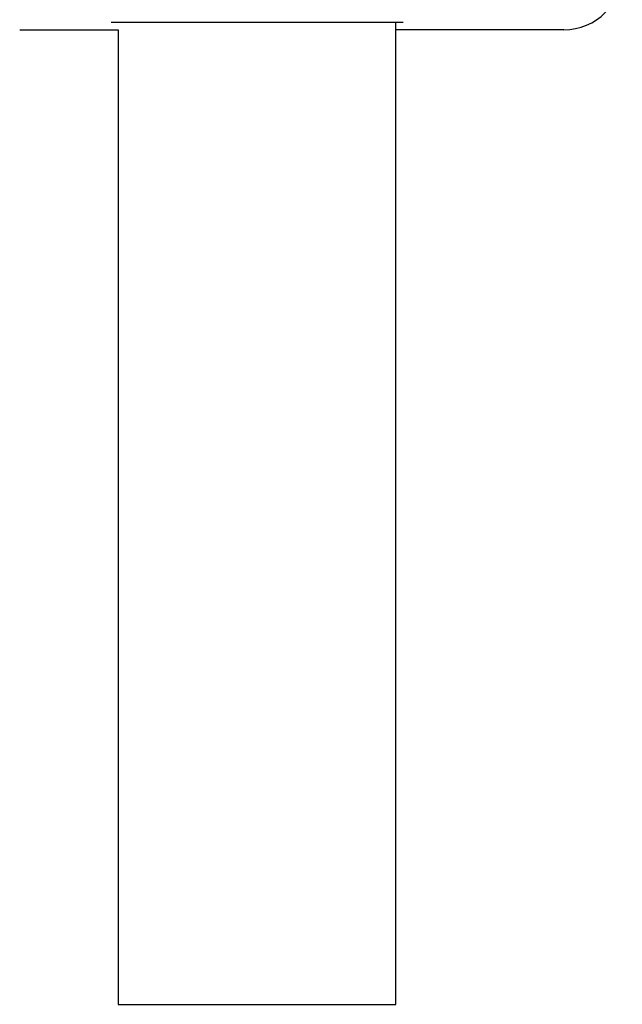
# Model space of a CAD drawing. Units: millimetres. Extents: x 70 to 631, y 275 to 792.
# Drawn here: x 251 to 259, y 589 to 603 of the extents above; entities that cross this region are included whole.
import ezdxf

# ---------------------------------------------------------------- set-up
doc = ezdxf.new("R2010")
doc.units = ezdxf.units.MM
doc.header["$LTSCALE"] = 35

msp = doc.modelspace()

# ---------------------------------------------------------------- linework, layer by layer
at = {"color": 7, "linetype": 'Continuous', "lineweight": 25}
for p, q in [((253.421, 602.596), (252.421, 602.596)), ((252.421, 602.596), (252.421, 602.596)), ((255.421, 602.596), (253.421, 602.596)), ((256.421, 602.596), (255.421, 602.596)), ((256.321, 589.147), (256.321, 602.596)), ((256.421, 602.596), (256.421, 602.596)), ((251.171, 602.496), (252.521, 602.496)), ((251.171, 602.496), (251.171, 602.496)), ((252.521, 602.496), (252.521, 589.147)), ((258.621, 602.496), (256.321, 602.496))]:
    msp.add_line(p, q, dxfattribs=at)
at = {"color": 8, "linetype": 'Continuous', "lineweight": 25}
for p, q in [((253.421, 602.596), (253.421, 602.596)), ((255.421, 602.596), (255.421, 602.596)), ((252.521, 589.147), (256.321, 589.147))]:
    msp.add_line(p, q, dxfattribs=at)
at = {"color": 7, "linetype": 'Continuous', "lineweight": 25}
msp.add_arc((258.621, 603.296), 0.8, 270, 0, dxfattribs=at)

doc.saveas('drawing.dxf')
